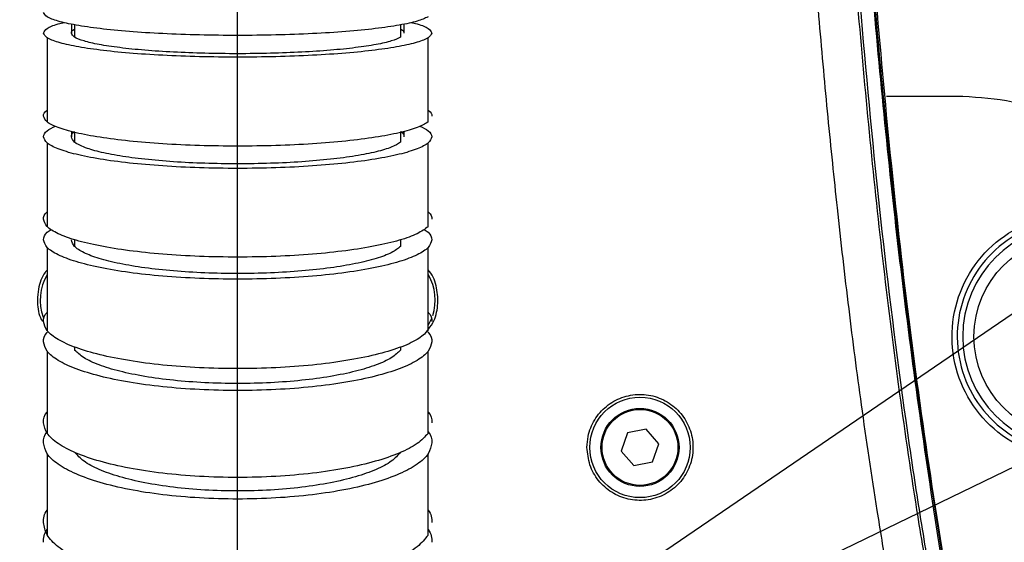
# Model space of a CAD drawing. Units: inches. Extents: x 8999 to 15363, y 199 to 2537.
# Drawn here: x 10000 to 10088, y 1609 to 1656 of the extents above; entities that cross this region are included whole.
import ezdxf

# ---------------------------------------------------------------- set-up
doc = ezdxf.new("R2010")
doc.units = ezdxf.units.IN
doc.header["$MEASUREMENT"] = 0
for name, color, linetype in [('C1角度', 7, 'Continuous'), ('C5直径', 7, 'Continuous'), ('C7线性', 7, 'Continuous'), ('C9半径', 7, 'Continuous'), ('PDF_Text', 7, 'Continuous')]:
    doc.layers.add(name, color=color, linetype=linetype)
doc.styles.add('SLDTEXTSTYLE0', font='txt', dxfattribs={"width": 0.7})
doc.styles.add('宋体', font='txt')
doc.dimstyles.new('SLDDIMSTYLE12', dxfattribs={"dimtxt": 21.828125, "dimasz": 20, "dimexe": 0, "dimexo": 0.0625, "dimgap": 5.457031, "dimtad": 0, "dimtih": 1, "dimtoh": 1, "dimdec": 4, "dimzin": 12, "dimdsep": 46, "dimtxsty": 'SLDTEXTSTYLE0', "dimsah": 1, "dimcen": 0.09, "dimazin": 3, "dimtfac": 1, "dimtdec": 3, "dimtofl": 0, "dimtmove": 0, "dimatfit": 3, "dimfxl": 1, "dimfrac": 2, "dimtolj": 1, "dimtzin": 12, "dimarcsym": 0})
doc.dimstyles.new('SLDDIMSTYLE13', dxfattribs={"dimtxt": 21.828125, "dimasz": 20, "dimexe": 0, "dimexo": 0.0625, "dimgap": 5.457031, "dimtad": 2, "dimrnd": 1e-09, "dimzin": 12, "dimdsep": 46, "dimtxsty": 'SLDTEXTSTYLE0', "dimsah": 1, "dimcen": 0, "dimadec": 0, "dimazin": 3, "dimtfac": 1, "dimtdec": 3, "dimtofl": 0, "dimtmove": 0, "dimatfit": 3, "dimfxl": 1, "dimfrac": 2, "dimtolj": 1, "dimtzin": 12, "dimarcsym": 0})
doc.dimstyles.new('SLDDIMSTYLE14', dxfattribs={"dimtxt": 21.828125, "dimasz": 20, "dimexe": 0, "dimexo": 0.0625, "dimgap": 5.457031, "dimtad": 2, "dimrnd": 1e-09, "dimzin": 12, "dimdsep": 46, "dimtxsty": 'SLDTEXTSTYLE0', "dimsah": 1, "dimcen": 0, "dimadec": 0, "dimazin": 3, "dimtfac": 1, "dimtdec": 3, "dimtmove": 0, "dimatfit": 3, "dimfxl": 1, "dimfrac": 2, "dimtolj": 1, "dimtzin": 12, "dimarcsym": 0})

# ---------------------------------------------------------------- blocks, each defined once
blk = doc.blocks.new('*D129')
at = {"layer": 'C1角度', "color": 0, "lineweight": -2}
blk.add_line((10019.143, 1596.734), (10019.143, 1849.243), dxfattribs=at)
for start, end in [(94.29646, 149.85686), (161.86173, 217.70354)]:
    blk.add_arc((10019.143, 1582.469), 266.774, start, end, dxfattribs=at)
at = {"layer": 'C1角度', "color": 0}
for points in [[(9999.282, 1845.162), (9999.032, 1851.824), (10019.143, 1849.243)], [(9805.515, 1417.18), (9810.634, 1421.452), (9820.891, 1403.962)]]:
    blk.add_solid(points, dxfattribs=at)
at = {"layer": 'Defpoints', "color": 0}
for p in [(10019.143, 1596.671), (9752.531, 1591.779), (10019.143, 1582.469), (10019.143, 1582.469), (9453.981, 1073.595)]:
    blk.add_point(p, dxfattribs=at)
at = {"layer": 'C1角度', "color": 0, "insert": (9764.594, 1710.975), "char_height": 21.82812, "attachment_point": 1, "style": '宋体'}
blk.add_mtext('\\H1.832498x;c', dxfattribs=at)
blk = doc.blocks.new('*D149')
at = {"layer": 'C1角度', "color": 0, "lineweight": -2}
blk.add_line((10019.143, 1596.734), (10019.143, 1839.635), dxfattribs=at)
for start, end in [(30.37963, 85.54295), (322.45705, 17.92346)]:
    blk.add_arc((10019.143, 1582.469), 257.167, start, end, dxfattribs=at)
at = {"layer": 'C1角度', "color": 0}
for points in [[(10039.257, 1842.188), (10038.998, 1835.527), (10019.143, 1839.635)], [(10220.487, 1427.895), (10225.611, 1423.63), (10210.255, 1410.39)]]:
    blk.add_solid(points, dxfattribs=at)
at = {"layer": 'Defpoints', "color": 0}
for p in [(10197.786, 1767.459), (10019.143, 1596.671), (10019.143, 1582.469), (10019.143, 1582.469), (10584.304, 1073.595)]:
    blk.add_point(p, dxfattribs=at)
at = {"layer": 'C1角度', "color": 0, "insert": (10243.238, 1707.068), "char_height": 21.82812, "attachment_point": 1, "style": '宋体'}
blk.add_mtext('\\H1.832498x;c', dxfattribs=at)
blk = doc.blocks.new('*D150')
at = {"layer": 'C9半径', "color": 0, "lineweight": -2}
blk.add_line((10759.699, 2087.684), (10663.895, 2022.326), dxfattribs=at)
at = {"layer": 'C9半径', "color": 0}
blk.add_solid([(10662.017, 2025.079), (10665.774, 2019.572), (10647.374, 2011.054)], dxfattribs=at)
at = {"layer": 'Defpoints', "color": 0}
for p in [(10647.374, 2011.054), (10019.143, 1582.469)]:
    blk.add_point(p, dxfattribs=at)
at = {"layer": 'C9半径', "color": 0, "insert": (10708.899, 2108.055), "char_height": 21.82812, "attachment_point": 1, "rotation": 34.30222, "style": '宋体'}
blk.add_mtext('\\A1;\\H1.832498x;a', dxfattribs=at)
blk = doc.blocks.new('*D133')
at = {"layer": 'C5直径', "color": 0, "lineweight": -2}
for p, q in [((10469.18, 1800.448), (10419.637, 1776.451)), ((9636.648, 1397.204), (10401.637, 1767.733)), ((9618.648, 1388.486), (9600.648, 1379.768))]:
    blk.add_line(p, q, dxfattribs=at)
at = {"layer": 'C5直径', "color": 0}
for points in [[(10418.184, 1779.451), (10421.09, 1773.451), (10401.637, 1767.733)], [(9620.101, 1385.486), (9617.195, 1391.486), (9636.648, 1397.204)]]:
    blk.add_solid(points, dxfattribs=at)
at = {"layer": 'Defpoints', "color": 0}
for p in [(10401.637, 1767.733), (9636.648, 1397.204)]:
    blk.add_point(p, dxfattribs=at)
at = {"layer": 'C5直径', "color": 0, "insert": (10422.635, 1828.66), "char_height": 21.82812, "attachment_point": 1, "rotation": 25.8436, "style": '宋体'}
blk.add_mtext('\\A1;\\H1.832498x;b', dxfattribs=at)

msp = doc.modelspace()

# ---------------------------------------------------------------- linework, layer by layer
at = {"color": 8, "linetype": 'Continuous', "lineweight": 25}
for p, q in [((10004.2425396, 1655.8183853), (10004.2425396, 1655.0080738)), ((10034.0425396, 1655.8183853), (10034.0425396, 1655.0080738)), ((10004.2425396, 1646.2025896), (10004.2425396, 1645.7162724)), ((10034.0425396, 1646.2025896), (10034.0425396, 1645.7162724))]:
    msp.add_line(p, q, dxfattribs=at)
at = {"color": 7, "linetype": 'Continuous', "lineweight": 25}
for p, q in [((10004.5306401, 1655.7540577), (10004.53064, 1654.6455333)), ((10033.7544391, 1654.6455333), (10033.754439, 1655.7540577)), ((10002.0780237, 1654.5876108), (10002.0780237, 1647.0454321)), ((10036.2070554, 1647.0454321), (10036.2070554, 1654.5876108)), ((10084.1425396, 1649.3230858), (10077.2974739, 1649.3230858)), ((10004.5306401, 1646.1189905), (10004.5306399, 1645.2399605)), ((10033.7544392, 1645.2399605), (10033.754439, 1646.1189905)), ((10002.0780237, 1645.1635961), (10002.0780237, 1637.6645536)), ((10036.2070554, 1637.6645536), (10036.2070554, 1645.1635961)), ((10004.5306404, 1636.4965705), (10004.53064, 1635.8930824)), ((10033.7544391, 1635.8930824), (10033.7544387, 1636.4965705)), ((10002.0780233, 1635.7976153), (10002.0780236, 1628.338547)), ((10036.2070555, 1628.338547), (10036.2070558, 1635.7976153)), ((10036.2225764, 1628.8063691), (10036.5160226, 1629.4030039)), ((10004.5306399, 1626.8833297), (10004.5306398, 1626.6084635)), ((10033.7544393, 1626.6084635), (10033.7544392, 1626.8866623)), ((10002.0780239, 1626.4902779), (10002.0780238, 1619.1403469)), ((10036.2070553, 1619.1403469), (10036.2070552, 1626.4902779)), ((10055.7659137, 1619.5114958), (10054.0773233, 1619.1842919)), ((10056.8935758, 1618.2127355), (10055.7659137, 1619.5114958)), ((10054.0773233, 1619.1842919), (10053.516395, 1617.5583277)), ((10056.3326475, 1616.5867714), (10056.8935758, 1618.2127355)), ((10002.0780243, 1617.3143813), (10002.0780244, 1610.034601)), ((10036.2070547, 1610.034601), (10036.2070548, 1617.3143813)), ((10053.516395, 1617.5583277), (10054.6440571, 1616.2595675)), ((10054.6440571, 1616.2595675), (10056.3326475, 1616.5867714)), ((10036.2070554, 1609.9780764), (10036.2070554, 1610.5275443))]:
    msp.add_line(p, q, dxfattribs=at)
for centre, radius in [((10094.1425396, 1627.8230858), 9), ((10055.2049854, 1617.8855316), 4.5), ((10055.2049854, 1617.8855316), 3.5), ((10055.2049854, 1617.8855316), 3.4)]:
    msp.add_circle(centre, radius, dxfattribs=at)
for centre, radius, start, end in [((10094.1294511, 1627.8230858), 10, 90, 270), ((10005.9427683, 1631.0853029), 4.5, 149.775572947, 199.992819545), ((10032.3423109, 1631.0853029), 4.5, 342.09579753, 30)]:
    msp.add_arc(centre, radius, start, end, dxfattribs=at)
for points, knots in [([(10085.798729, 1575.4048247), (10085.9380926, 1577.9424289), (10086.2169654, 1583.0202904), (10085.4136495, 1590.6837999), (10084.1274329, 1598.3205165), (10082.3110046, 1608.3978735), (10080.37746, 1620.918243), (10079.0739819, 1631.1822029), (10077.3874191, 1646.1799496), (10075.5478152, 1666.8055678), (10073.3469116, 1703.7647224), (10071.7710151, 1747.5882551), (10070.9467321, 1797.3932345), (10070.7425346, 1843.3998671), (10070.7320994, 1885.1667892), (10070.9061724, 1922.6924401), (10071.1341467, 1952.2124067), (10070.8836698, 1969.3654267), (10070.8137229, 1974.1554955)], [0, 0, 0, 0, 0.019054764, 0.0381294496, 0.0576762371, 0.0772268031, 0.1150086715, 0.1527909717, 0.154905035, 0.2283334637, 0.3082368097, 0.4328957461, 0.5575730764, 0.6822496811, 0.7783499807, 0.8711899429, 0.964029131, 1, 1, 1, 1]), ([(10080.676872, 1575.9506709), (10080.8129184, 1577.9921573), (10081.0828309, 1582.0424114), (10080.5388329, 1588.0752664), (10079.5849941, 1594.1940604), (10078.4613044, 1600.4633554), (10077.4016524, 1606.546187), (10076.233021, 1613.6190908), (10075.0768503, 1621.404745), (10073.8992961, 1630.4418089), (10073.0710039, 1637.6639987), (10072.4692339, 1643.3951499), (10072.0602277, 1647.5134508), (10071.6649939, 1651.7231163), (10071.2835511, 1656.0241527), (10070.9159037, 1660.416559), (10070.5704333, 1664.7940379), (10070.115635, 1670.9003396), (10069.5747651, 1678.8658761), (10068.8958579, 1690.2044575), (10068.2182333, 1703.4330359), (10067.5701075, 1718.6847125), (10067.0103901, 1734.8134694), (10066.5552497, 1751.2332941), (10066.2082161, 1767.2244539), (10065.945588, 1782.7396114), (10065.7488993, 1797.9794951), (10065.6068136, 1813.179258), (10065.5107084, 1828.3886836), (10065.4533939, 1843.4966257), (10065.4292182, 1858.3784292), (10065.4312051, 1871.562355), (10065.4445156, 1883.5359885), (10065.4642556, 1894.5286487), (10065.4903971, 1905.4422402), (10065.5172088, 1916.0680131), (10065.5474134, 1926.5251178), (10065.5704871, 1936.8016363), (10065.5759771, 1943.57817), (10065.578606, 1946.8230858)], [0, 0, 0, 0, 0.0164903923, 0.032716494, 0.0487398737, 0.0664968918, 0.0841313592, 0.0985890534, 0.1243692484, 0.1476663168, 0.1721521347, 0.1830464086, 0.1941813894, 0.2055574199, 0.2171748217, 0.2290338967, 0.2411349288, 0.2526175318, 0.2784572856, 0.305575471, 0.3442986705, 0.3853678722, 0.4287859244, 0.4745552371, 0.5179461198, 0.5578839417, 0.5997990152, 0.6409603828, 0.6805695272, 0.722559726, 0.762900441, 0.8006836843, 0.8289698511, 0.859542139, 0.8894078282, 0.9170559323, 0.9453051987, 0.973809616, 1, 1, 1, 1]), ([(10069.165244, 1946.8230855), (10069.1123817, 1926.1790521), (10069.0066892, 1884.9035376), (10069.0175415, 1823.0081245), (10069.6198861, 1770.2168907), (10070.7837676, 1726.5332431), (10072.246594, 1691.9604186), (10074.2446386, 1661.3733132), (10076.8030356, 1634.8092658), (10079.134135, 1617.4141392), (10081.1577781, 1605.2254041), (10082.4185795, 1598.1120893), (10083.6587511, 1590.852401), (10084.5661678, 1583.3054075), (10084.2640223, 1578.1701659), (10084.1108785, 1575.5673463)], [0, 0, 0, 0, 0.1664609623, 0.3328207106, 0.4990831961, 0.5921448979, 0.685173944, 0.7780954184, 0.8392716561, 0.9003461406, 0.9195771631, 0.9389236049, 0.9586024803, 0.9790174862, 1, 1, 1, 1]), ([(10069.4016478, 1946.8230858), (10069.3726978, 1932.6008154), (10069.3070582, 1900.3540529), (10069.2042017, 1849.933459), (10069.4532338, 1803.5026116), (10070.0376931, 1764.8353789), (10070.7974015, 1734.0539758), (10071.9566626, 1703.2022699), (10073.4359885, 1676.574274), (10075.1593196, 1654.2016966), (10076.9361926, 1636.097052), (10078.7677971, 1621.6951767), (10080.4137763, 1610.9848765), (10081.5994734, 1603.9305803), (10082.851672, 1596.8862396), (10084.0189216, 1589.8323323), (10084.7658612, 1582.6953716), (10084.4668034, 1577.9298777), (10084.3172959, 1575.5474705)], [0, 0, 0, 0, 0.1146771584, 0.2600124305, 0.4065514178, 0.4890561349, 0.5718261693, 0.6548180827, 0.7379869103, 0.7868441895, 0.8357372062, 0.8846561599, 0.9038803414, 0.9231067118, 0.9423347366, 0.9615626516, 0.9807840663, 1, 1, 1, 1]), ([(10085.4941892, 1575.4671811), (10085.4941911, 1575.467201), (10085.7411601, 1578.0200721), (10085.813607, 1583.1821764), (10085.0597026, 1590.8745329), (10082.8117999, 1604.1262951), (10079.8127904, 1623.0382165), (10076.9484181, 1647.7325213), (10074.5410158, 1676.7113404), (10072.8038024, 1709.9669769), (10071.5028244, 1750.1178288), (10070.7327535, 1792.9372638), (10070.4254934, 1838.4147784), (10070.4479486, 1889.710638), (10070.5358685, 1925.8466414), (10070.5869049, 1946.8231413)], [0, 0, 0, 0, 0.0000001612, 0.0206772817, 0.0414601427, 0.0622425548, 0.1290179371, 0.1958176483, 0.2626017707, 0.3634212532, 0.4642474682, 0.5864571704, 0.7086727982, 0.8308881875, 1, 1, 1, 1]), ([(10070.6737698, 1946.8248083), (10070.6178229, 1922.8209131), (10070.5059302, 1874.8136005), (10070.5962213, 1808.3584551), (10071.4788094, 1753.4744324), (10072.8807407, 1710.1739914), (10074.6049171, 1677.010561), (10077.0012999, 1648.0102592), (10079.8623134, 1623.1835173), (10082.889282, 1604.1792052), (10085.121437, 1590.8839287), (10085.9553754, 1583.1793745), (10085.710097, 1578.0314094), (10085.5877707, 1575.4639916)], [0, 0, 0, 0, 0.1935165956, 0.3870293395, 0.5357435407, 0.6360173443, 0.7362846199, 0.803424665, 0.8705802322, 0.9377107313, 0.9585090079, 0.9793074138, 1, 1, 1, 1]), ([(10036.2051389, 1656.4670026), (10035.9218745, 1656.3368989), (10035.3536069, 1656.0758929), (10033.7114426, 1655.7182546), (10031.5549644, 1655.4029889), (10028.9101105, 1655.1438068), (10025.8840345, 1654.9503377), (10022.5844132, 1654.8309073), (10019.1425539, 1654.7892791), (10015.7006088, 1654.8309063), (10012.4012435, 1654.9503414), (10009.3742355, 1655.1437929), (10006.7328412, 1655.4030404), (10004.5634562, 1655.7180624), (10002.9661421, 1656.0773341), (10001.9337389, 1656.4667547), (10001.806275, 1656.7367995), (10001.7425396, 1656.8718293)], [0, 0, 0, 0, 0.0660887656, 0.1325832302, 0.1990756599, 0.2655448214, 0.3322263166, 0.3993047469, 0.4665490698, 0.5337933927, 0.600871823, 0.6675533183, 0.7340224798, 0.8005149095, 0.8670093741, 0.9335010978, 1, 1, 1, 1]), ([(10001.7425396, 1655.0090632), (10001.8137425, 1655.1491187), (10001.9561406, 1655.4292148), (10002.6756884, 1655.7519146), (10003.4209865, 1655.9167868), (10003.612295, 1655.9591074)], [0, 0, 0, 0, 0.426405848, 0.8527656649, 1, 1, 1, 1]), ([(10034.6727841, 1655.9591074), (10034.8640926, 1655.9167868), (10035.6093907, 1655.7519146), (10036.3289385, 1655.4292148), (10036.4713366, 1655.1491187), (10036.5425396, 1655.0090632)], [0, 0, 0, 0, 0.1472343351, 0.573594152, 1, 1, 1, 1]), ([(10036.5425396, 1655.0090632), (10036.4788041, 1654.8685119), (10036.3513402, 1654.5874245), (10035.3189369, 1654.18208), (10033.7216228, 1653.8081172), (10031.5522378, 1653.4802135), (10028.9108431, 1653.2103651), (10025.8838364, 1653.0090032), (10022.5844664, 1652.8846841), (10019.1425396, 1652.841355), (10015.7006127, 1652.8846841), (10012.4012427, 1653.0090032), (10009.374236, 1653.2103651), (10006.7328413, 1653.4802135), (10004.5634563, 1653.8081172), (10002.9661422, 1654.18208), (10001.9337389, 1654.5874245), (10001.806275, 1654.8685119), (10001.7425396, 1655.0090632)], [0, 0, 0, 0, 0.0623289791, 0.1246512297, 0.1869760489, 0.2492989602, 0.3116000618, 0.3741001819, 0.436972346, 0.5, 0.563027654, 0.6258998181, 0.6883999382, 0.7507010398, 0.8130239511, 0.8753487703, 0.9376710209, 1, 1, 1, 1]), ([(10004.2425396, 1655.0080755), (10004.243354, 1655.1300269), (10004.2441768, 1655.2532131), (10004.530563, 1655.3693802), (10004.5334337, 1655.3705446)], [0, 0, 0, 0, 0.9899759846, 1, 1, 1, 1]), ([(10033.7517212, 1654.6456358), (10033.5089192, 1654.5301408), (10033.0208323, 1654.2979697), (10031.6165312, 1653.9794508), (10029.7674104, 1653.6984777), (10027.5041914, 1653.467655), (10024.919766, 1653.2953049), (10022.0956663, 1653.1887152), (10019.1425521, 1653.1537794), (10016.1893629, 1653.1887144), (10013.3654856, 1653.2953083), (10010.7802508, 1653.4676423), (10008.5200469, 1653.6985251), (10006.6596684, 1653.9792737), (10005.2926633, 1654.2996997), (10004.4033683, 1654.6467786), (10004.2961557, 1654.8876275), (10004.2425396, 1655.0080741)], [0, 0, 0, 0, 0.0658662457, 0.1324060262, 0.1989559671, 0.2654729197, 0.3319689845, 0.3988389897, 0.4663866677, 0.5339343457, 0.6008043509, 0.6673004157, 0.7338173683, 0.8003673092, 0.8669070897, 0.9334413221, 1, 1, 1, 1]), ([(10033.7516454, 1655.3705446), (10033.7545161, 1655.3693802), (10034.0409024, 1655.2532131), (10034.0417251, 1655.1300269), (10034.0425396, 1655.0080755)], [0, 0, 0, 0, 0.0100240154, 1, 1, 1, 1]), ([(10101.7422555, 1638.8230858), (10101.1267674, 1639.8363615), (10099.9276406, 1641.8104794), (10097.5344253, 1644.290433), (10094.8466768, 1646.3358043), (10091.8375101, 1647.8743225), (10088.2616095, 1649.0614109), (10085.6389503, 1649.2280223), (10084.1425396, 1649.3230858)], [0, 0, 0, 0, 0.1649076856, 0.3212819671, 0.4776584639, 0.6345800821, 0.791502342, 1, 1, 1, 1]), ([(10001.7425396, 1647.5716398), (10001.7445045, 1647.7493195), (10001.7464813, 1647.9280759), (10002.0779437, 1648.0967297), (10002.0799401, 1648.0977455)], [0, 0, 0, 0, 0.9939770543, 1, 1, 1, 1]), ([(10036.205139, 1648.0977455), (10036.2071354, 1648.0967297), (10036.5385978, 1647.9280759), (10036.5405746, 1647.7493195), (10036.5425396, 1647.5716398)], [0, 0, 0, 0, 0.0060229457, 1, 1, 1, 1]), ([(10036.2051387, 1647.0455218), (10035.9218744, 1646.8764412), (10035.3536068, 1646.5372421), (10033.7114425, 1646.0724614), (10031.5549642, 1645.6627473), (10028.9101103, 1645.3259185), (10025.8840343, 1645.0744894), (10022.5844131, 1644.9192795), (10019.1425539, 1644.8651802), (10015.7006089, 1644.9192783), (10012.4012437, 1645.0744942), (10009.3742357, 1645.3259006), (10006.7328414, 1645.6628142), (10004.5634563, 1646.0722116), (10002.9661422, 1646.5391151), (10001.9337389, 1647.0451996), (10001.806275, 1647.3961455), (10001.7425396, 1647.5716279)], [0, 0, 0, 0, 0.0660887568, 0.1325832217, 0.1990756519, 0.265544814, 0.3322263102, 0.3993047414, 0.4665490654, 0.5337933894, 0.6008718206, 0.6675533168, 0.7340224789, 0.8005149091, 0.8670093739, 0.9335010978, 1, 1, 1, 1]), ([(10001.7425396, 1645.7173077), (10001.7908621, 1645.902783), (10001.8757386, 1646.2285621), (10002.5358561, 1646.5357811), (10002.82015, 1646.6680916)], [0, 0, 0, 0, 0.5693283811, 1, 1, 1, 1]), ([(10004.2425396, 1645.7162836), (10004.2433458, 1645.8765062), (10004.2441601, 1646.0383368), (10004.5305126, 1646.1909462), (10004.5333579, 1646.1924626)], [0, 0, 0, 0, 0.9900637275, 1, 1, 1, 1]), ([(10033.7517212, 1646.1924626), (10033.7545665, 1646.1909462), (10034.040919, 1646.0383368), (10034.0417333, 1645.8765062), (10034.0425396, 1645.7162836)], [0, 0, 0, 0, 0.0099362725, 1, 1, 1, 1]), ([(10035.4649291, 1646.6680916), (10035.749223, 1646.5357811), (10036.4093405, 1646.2285621), (10036.494217, 1645.902783), (10036.5425396, 1645.7173077)], [0, 0, 0, 0, 0.4306716189, 1, 1, 1, 1]), ([(10036.5425396, 1645.7172994), (10036.4788041, 1645.5326407), (10036.3513402, 1645.1633431), (10035.3189368, 1644.6307943), (10033.7216226, 1644.1394755), (10031.5522375, 1643.7086698), (10028.9108428, 1643.3541383), (10025.8838361, 1643.0895854), (10022.5844662, 1642.9262528), (10019.1425396, 1642.8693263), (10015.7006129, 1642.9262528), (10012.401243, 1643.0895854), (10009.3742363, 1643.3541383), (10006.7328416, 1643.7086698), (10004.5634565, 1644.1394755), (10002.9661423, 1644.6307943), (10001.9337389, 1645.1633431), (10001.806275, 1645.5326407), (10001.7425396, 1645.7172994)], [0, 0, 0, 0, 0.0623289795, 0.1246512304, 0.1869760498, 0.2492989612, 0.3116000627, 0.3741001827, 0.4369723464, 0.5, 0.5630276536, 0.6258998173, 0.6883999373, 0.7507010388, 0.8130239502, 0.8753487696, 0.9376710205, 1, 1, 1, 1]), ([(10033.7517214, 1645.2400948), (10033.5089193, 1645.0883554), (10033.0208324, 1644.783325), (10031.6165312, 1644.3648494), (10029.7674103, 1643.9957021), (10027.5041913, 1643.6924432), (10024.9197659, 1643.4660067), (10022.0956662, 1643.3259673), (10019.1425521, 1643.280068), (10016.189363, 1643.3259662), (10013.3654857, 1643.4660111), (10010.7802508, 1643.6924266), (10008.5200469, 1643.9957644), (10006.6596685, 1644.3646167), (10005.2926633, 1644.785598), (10004.4033683, 1645.2415961), (10004.2961557, 1645.5580276), (10004.2425396, 1645.7162724)], [0, 0, 0, 0, 0.0658662573, 0.1324060369, 0.1989559769, 0.2654729287, 0.3319689928, 0.3988389972, 0.4663866744, 0.5339343516, 0.600804356, 0.6673004201, 0.7338173719, 0.8003673119, 0.8669070915, 0.933441323, 1, 1, 1, 1]), ([(10001.7425396, 1638.3279434), (10001.7445773, 1638.551945), (10001.7466288, 1638.7774552), (10002.0783871, 1638.9902205), (10002.0806066, 1638.9916439)], [0, 0, 0, 0, 0.9933099676, 1, 1, 1, 1]), ([(10036.2044725, 1638.9916439), (10036.206692, 1638.9902205), (10036.5384503, 1638.7774552), (10036.5405018, 1638.551945), (10036.5425396, 1638.3279434)], [0, 0, 0, 0, 0.00669003236, 1, 1, 1, 1]), ([(10036.2051388, 1637.664667), (10035.9218744, 1637.4515037), (10035.3536067, 1637.0238686), (10033.7114423, 1636.4379103), (10031.5549639, 1635.9213757), (10028.9101099, 1635.496729), (10025.8840341, 1635.1797473), (10022.5844129, 1634.9840712), (10019.1425539, 1634.9158672), (10015.7006091, 1634.9840697), (10012.401244, 1635.1797534), (10009.3742361, 1635.4967063), (10006.7328417, 1635.92146), (10004.5634565, 1636.4375954), (10002.9661423, 1637.0262299), (10001.9337389, 1637.6642607), (10001.806275, 1638.1067051), (10001.7425396, 1638.3279393)], [0, 0, 0, 0, 0.06608876464, 0.13258322871, 0.19907565822, 0.26554481985, 0.33222631565, 0.39930474655, 0.46654907023, 0.5337933939, 0.6008718248, 0.6675533206, 0.73402248223, 0.80051491175, 0.86700937581, 0.93350109875, 1, 1, 1, 1]), ([(10094.1816224, 1616.8230858), (10092.9418743, 1616.9450789), (10090.4624332, 1617.1890597), (10087.1624678, 1619.0926354), (10084.6585384, 1621.8948277), (10083.2335783, 1625.3867431), (10083.0437463, 1629.1416815), (10084.1053848, 1632.7454678), (10086.2984889, 1635.7981567), (10089.3751804, 1637.9452267), (10092.1750376, 1638.7575345), (10093.7936402, 1638.8104112), (10094.1816224, 1638.8230858)], [0, 0, 0, 0, 0.1077636256, 0.2155224614, 0.3230834098, 0.4303547616, 0.5374116718, 0.6443831794, 0.7514119216, 0.8586267386, 0.9661125576, 1, 1, 1, 1]), ([(10094.1425396, 1638.3230858), (10093.7723862, 1638.3109875), (10092.2281639, 1638.2605152), (10089.5568798, 1637.4850993), (10086.6215382, 1635.4355466), (10084.529265, 1632.5215959), (10083.5164718, 1629.0817009), (10083.6975677, 1625.4975647), (10085.0569782, 1622.164426), (10087.4458117, 1619.4895617), (10090.5942053, 1617.6724326), (10092.9597555, 1617.4395353), (10094.1425396, 1617.3230858)], [0, 0, 0, 0, 0.0338841368, 0.141359369, 0.248568593, 0.3556006423, 0.4625834414, 0.5696541434, 0.6769348153, 0.7844962093, 0.8922472813, 1, 1, 1, 1]), ([(10001.7425396, 1636.4883123), (10001.773986, 1636.7203527), (10001.8174251, 1637.0408863), (10002.3132645, 1637.3432121), (10002.4501565, 1637.4266785)], [0, 0, 0, 0, 0.7239188318, 1, 1, 1, 1]), ([(10035.8349227, 1637.4266785), (10035.9718146, 1637.3432121), (10036.467654, 1637.0408863), (10036.5110932, 1636.7203527), (10036.5425396, 1636.4883123)], [0, 0, 0, 0, 0.2760811682, 1, 1, 1, 1]), ([(10036.5425396, 1636.4883083), (10036.4788041, 1636.2579658), (10036.3513401, 1635.7973056), (10035.3189367, 1635.1330066), (10033.7216223, 1634.5201377), (10031.5522371, 1633.9827527), (10028.9108423, 1633.5405117), (10025.8838357, 1633.2105097), (10022.584466, 1633.0067694), (10019.1425396, 1632.9357595), (10015.7006131, 1633.0067694), (10012.4012434, 1633.2105097), (10009.3742368, 1633.5405117), (10006.732842, 1633.9827527), (10004.5634568, 1634.5201377), (10002.9661425, 1635.1330066), (10001.933739, 1635.7973056), (10001.806275, 1636.2579658), (10001.7425396, 1636.4883083)], [0, 0, 0, 0, 0.0623289804, 0.124651232, 0.1869760519, 0.2492989635, 0.3116000649, 0.3741001844, 0.4369723474, 0.5, 0.5630276526, 0.6258998156, 0.6883999351, 0.7507010365, 0.8130239481, 0.875348768, 0.9376710196, 1, 1, 1, 1]), ([(10033.7517212, 1635.8932499), (10033.5089191, 1635.7039709), (10033.0208322, 1635.3234773), (10031.6165311, 1634.8014726), (10029.7674102, 1634.3409998), (10027.5041912, 1633.962716), (10024.9197658, 1633.68026), (10022.0956662, 1633.5055755), (10019.1425521, 1633.4483208), (10016.189363, 1633.5055741), (10013.3654858, 1633.6802656), (10010.780251, 1633.9626952), (10008.520047, 1634.3410775), (10006.6596685, 1634.8011824), (10005.2926633, 1635.3263126), (10004.4033683, 1635.8951228), (10004.2961557, 1636.2898381), (10004.2425396, 1636.487232)], [0, 0, 0, 0, 0.0658662448, 0.1324060253, 0.1989559663, 0.265472919, 0.3319689839, 0.3988389891, 0.4663866672, 0.5339343452, 0.6008043504, 0.6673004154, 0.733817368, 0.800367309, 0.8669070896, 0.933441322, 1, 1, 1, 1]), ([(10002.078024, 1633.777647), (10002.0130262, 1633.7063649), (10001.5891501, 1633.2415064), (10001.2804699, 1632.2736618), (10001.2171407, 1631.4155495), (10001.1927683, 1631.0853029)], [0, 0, 0, 0, 0.10024337286, 0.65372650452, 1, 1, 1, 1]), ([(10036.0981986, 1628.2856511), (10036.2914772, 1628.5324132), (10036.8143944, 1629.2000304), (10037.1511501, 1630.591734), (10037.0312657, 1632.1748979), (10036.6643043, 1633.3090663), (10036.2534688, 1633.7459326), (10036.2070551, 1633.7952871)], [0, 0, 0, 0, 0.157954775, 0.4273482349, 0.6965628736, 0.9657194732, 1, 1, 1, 1]), ([(10001.1927683, 1631.0853029), (10001.213434, 1630.53746), (10001.238813, 1629.8646701), (10001.5740577, 1629.3006569), (10001.6363176, 1629.1959114)], [0, 0, 0, 0, 0.8142853021, 1, 1, 1, 1]), ([(10001.7425396, 1629.165088), (10001.744595, 1629.4441758), (10001.7466647, 1629.7251892), (10002.078495, 1629.9903207), (10002.0807688, 1629.9921375)], [0, 0, 0, 0, 0.9931478175, 1, 1, 1, 1]), ([(10036.205139, 1628.338688), (10035.9218745, 1628.0731029), (10035.3536067, 1627.5403023), (10033.711442, 1626.8102433), (10031.5549634, 1626.1666809), (10028.9101094, 1625.6376038), (10025.8840336, 1625.2426691), (10022.5844127, 1624.9988717), (10019.1425539, 1624.9138947), (10015.7006093, 1624.9988698), (10012.4012444, 1625.2426767), (10009.3742366, 1625.6375756), (10006.7328422, 1626.166786), (10004.5634569, 1626.809851), (10002.9661425, 1627.5432442), (10001.933739, 1628.3381816), (10001.806275, 1628.8894334), (10001.7425396, 1629.1650741)], [0, 0, 0, 0, 0.0660887789, 0.1325832415, 0.1990756698, 0.2655448305, 0.3322263256, 0.3993047559, 0.4665490791, 0.5337934023, 0.6008718325, 0.6675533277, 0.7340224884, 0.8005149167, 0.8670093793, 0.9335011005, 1, 1, 1, 1]), ([(10036.2043103, 1629.9921375), (10036.2065841, 1629.9903207), (10036.5384144, 1629.7251892), (10036.5404841, 1629.4441758), (10036.5425396, 1629.165088)], [0, 0, 0, 0, 0.0068521825, 1, 1, 1, 1]), ([(10001.7425396, 1627.3438126), (10001.744549, 1627.6320222), (10001.7465714, 1627.922097), (10002.0782145, 1628.195778), (10002.080347, 1628.1975378)], [0, 0, 0, 0, 0.993569761, 1, 1, 1, 1]), ([(10036.2047321, 1628.1975378), (10036.2068646, 1628.195778), (10036.5385077, 1627.922097), (10036.5405301, 1627.6320222), (10036.5425396, 1627.3438126)], [0, 0, 0, 0, 0.006430239, 1, 1, 1, 1]), ([(10036.5425396, 1627.3438034), (10036.4788041, 1627.0591558), (10036.3513401, 1626.4898915), (10035.3189365, 1625.668979), (10033.7216219, 1624.9116216), (10031.5522365, 1624.2475441), (10028.9108417, 1623.7010414), (10025.8838352, 1623.293239), (10022.5844657, 1623.0414654), (10019.1425396, 1622.9537145), (10015.7006134, 1623.0414654), (10012.4012439, 1623.293239), (10009.3742374, 1623.7010414), (10006.7328426, 1624.2475441), (10004.5634572, 1624.9116216), (10002.9661427, 1625.668979), (10001.933739, 1626.4898915), (10001.806275, 1627.0591558), (10001.7425396, 1627.3438034)], [0, 0, 0, 0, 0.0623289803, 0.1246512317, 0.1869760516, 0.2492989632, 0.3116000647, 0.3741001843, 0.4369723473, 0.5, 0.5630276527, 0.6258998157, 0.6883999353, 0.7507010368, 0.8130239484, 0.8753487683, 0.9376710197, 1, 1, 1, 1]), ([(10033.7517215, 1626.6086706), (10033.5089194, 1626.3747675), (10033.0208324, 1625.9045697), (10031.616531, 1625.2594984), (10029.76741, 1624.6904659), (10027.5041913, 1624.2229989), (10024.9197648, 1623.8739518), (10022.0956694, 1623.6580843), (10019.1425396, 1623.5873308), (10016.1894097, 1623.6580843), (10013.3653143, 1623.8739518), (10010.7808878, 1624.2229989), (10008.5176691, 1624.6904659), (10006.6685481, 1625.2594984), (10005.2642468, 1625.9045697), (10004.7761597, 1626.3747675), (10004.5333576, 1626.6086706)], [0, 0, 0, 0, 0.0706133696, 0.1419487885, 0.2132951002, 0.2846060461, 0.3558945989, 0.4275840426, 0.5, 0.5724159574, 0.6441054011, 0.7153939539, 0.7867048998, 0.8580512115, 0.9293866304, 1, 1, 1, 1]), ([(10050.4549854, 1617.8855316), (10050.5073152, 1617.3524062), (10050.611973, 1616.2861732), (10051.4275903, 1614.8668072), (10052.6290448, 1613.7861059), (10054.1316463, 1613.1652057), (10055.7550877, 1613.0756227), (10057.3197119, 1613.5302296), (10058.6455296, 1614.4791667), (10059.5804624, 1615.8135833), (10060.0191815, 1617.379244), (10059.9157498, 1618.9978645), (10059.285082, 1620.489438), (10058.1975985, 1621.6900476), (10056.7720292, 1622.4658527), (10055.1659192, 1622.7267667), (10053.5619349, 1622.4397062), (10052.1416264, 1621.63565), (10051.0777023, 1620.4081192), (10050.5300191, 1619.0834434), (10050.4758202, 1618.2181587), (10050.4549854, 1617.8855316)], [0, 0, 0, 0, 0.0535010886, 0.107000372, 0.1605526173, 0.2142309336, 0.2680549636, 0.3219860635, 0.3759241862, 0.4297437799, 0.4833634793, 0.5368055994, 0.590193954, 0.6436832503, 0.6973685732, 0.7512365902, 0.8051857066, 0.8590921844, 0.9128723707, 0.9665069681, 1, 1, 1, 1]), ([(10001.7425396, 1620.1013264), (10001.7445798, 1620.4258128), (10001.7466337, 1620.7524919), (10002.078402, 1621.0607084), (10002.0806289, 1621.0627772)], [0, 0, 0, 0, 0.99328771959, 1, 1, 1, 1]), ([(10036.2044502, 1621.0627772), (10036.2066771, 1621.0607084), (10036.5384454, 1620.7524919), (10036.5404994, 1620.4258128), (10036.5425396, 1620.1013264)], [0, 0, 0, 0, 0.0067122804, 1, 1, 1, 1]), ([(10036.2051387, 1619.1405112), (10035.9218742, 1618.831725), (10035.3536064, 1618.2122569), (10033.7114416, 1617.3634435), (10031.5549629, 1616.6151966), (10028.9101088, 1616.0000577), (10025.8840331, 1615.5408813), (10022.5844124, 1615.2574269), (10019.1425539, 1615.1586272), (10015.7006096, 1615.2574247), (10012.4012449, 1615.5408902), (10009.3742371, 1616.0000249), (10006.7328427, 1616.6153188), (10004.5634572, 1617.3629874), (10002.9661427, 1618.2156775), (10001.933739, 1619.1399227), (10001.806275, 1619.7808434), (10001.7425396, 1620.101321)], [0, 0, 0, 0, 0.0660887609, 0.1325832248, 0.1990756544, 0.2655448165, 0.3322263129, 0.3993047444, 0.4665490687, 0.5337933931, 0.6008718245, 0.667553321, 0.734022483, 0.8005149126, 0.8670093766, 0.9335010991, 1, 1, 1, 1]), ([(10001.7425396, 1618.3020588), (10001.744564, 1618.6355629), (10001.7466018, 1618.971272), (10002.0783061, 1619.2880081), (10002.0804848, 1619.2900884)], [0, 0, 0, 0, 0.9934320097, 1, 1, 1, 1]), ([(10036.2045944, 1619.2900884), (10036.206773, 1619.2880081), (10036.5384773, 1618.971272), (10036.5405151, 1618.6355629), (10036.5425396, 1618.3020588)], [0, 0, 0, 0, 0.0065679903, 1, 1, 1, 1]), ([(10036.5425396, 1618.3020571), (10036.4788041, 1617.9726741), (10036.3513401, 1617.3139435), (10035.3189362, 1616.3640153), (10033.7216215, 1615.4876308), (10031.5522359, 1614.719186), (10028.9108411, 1614.0867944), (10025.8838347, 1613.6149014), (10022.5844654, 1613.3235589), (10019.1425396, 1613.2220169), (10015.7006137, 1613.3235589), (10012.4012445, 1613.6149014), (10009.3742381, 1614.0867944), (10006.7328432, 1614.719186), (10004.5634577, 1615.4876308), (10002.9661429, 1616.3640153), (10001.933739, 1617.3139435), (10001.806275, 1617.9726741), (10001.7425396, 1618.3020571)], [0, 0, 0, 0, 0.0623289811, 0.1246512333, 0.1869760536, 0.2492989654, 0.3116000668, 0.3741001861, 0.4369723482, 0.5, 0.5630276518, 0.6258998139, 0.6883999332, 0.7507010346, 0.8130239464, 0.8753487667, 0.9376710189, 1, 1, 1, 1]), ([(10033.7517214, 1617.4515149), (10033.5089193, 1617.1808514), (10033.0208323, 1616.6367566), (10031.6165309, 1615.8903052), (10029.7674099, 1615.2318427), (10027.5041912, 1614.6909081), (10024.9197647, 1614.2870043), (10022.0956694, 1614.0372108), (10019.1425396, 1613.9553377), (10016.1894098, 1614.0372108), (10013.3653144, 1614.2870043), (10010.780888, 1614.6909081), (10008.5176692, 1615.2318427), (10006.6685482, 1615.8903052), (10005.2642468, 1616.6367566), (10004.7761598, 1617.1808514), (10004.5333577, 1617.4515149)], [0, 0, 0, 0, 0.0706133621, 0.1419487824, 0.2132950953, 0.2846060425, 0.3558945965, 0.4275840414, 0.5, 0.5724159586, 0.6441054035, 0.7153939575, 0.7867049047, 0.8580512176, 0.9293866379, 1, 1, 1, 1]), ([(10001.7425396, 1611.1547822), (10001.7445044, 1611.5330273), (10001.7464812, 1611.9135641), (10002.0779433, 1612.2725946), (10002.0799394, 1612.2747567)], [0, 0, 0, 0, 0.993977914, 1, 1, 1, 1]), ([(10036.2051397, 1612.2747567), (10036.2071358, 1612.2725946), (10036.5385979, 1611.9135641), (10036.5405747, 1611.5330273), (10036.5425396, 1611.1547822)], [0, 0, 0, 0, 0.00602208602, 1, 1, 1, 1]), ([(10036.2051379, 1610.0347922), (10035.9218736, 1609.6748533), (10035.3536058, 1608.9527658), (10033.7114411, 1607.96334), (10031.5549623, 1607.0911402), (10028.9101081, 1606.3740988), (10025.8840325, 1605.8388563), (10022.584412, 1605.5084456), (10019.1425539, 1605.393279), (10015.7006099, 1605.508443), (10012.4012455, 1605.8388666), (10009.3742378, 1606.3740606), (10006.7328433, 1607.0912826), (10004.5634577, 1607.9628083), (10002.9661429, 1608.9567532), (10001.933739, 1610.0341069), (10001.806275, 1610.7812012), (10001.7425396, 1611.1547685)], [0, 0, 0, 0, 0.0660887162, 0.1325831826, 0.1990756151, 0.2655447804, 0.3322262806, 0.3993047159, 0.4665490443, 0.5337933727, 0.600871808, 0.6675533082, 0.7340224735, 0.800514906, 0.8670093724, 0.9335010971, 1, 1, 1, 1]), ([(10001.7425396, 1609.381098), (10001.7445465, 1609.7682143), (10001.7465665, 1610.1578271), (10002.0781998, 1610.5254205), (10002.0803248, 1610.527776)], [0, 0, 0, 0, 0.9935921299, 1, 1, 1, 1]), ([(10036.2047543, 1610.527776), (10036.2068794, 1610.5254205), (10036.5385127, 1610.1578271), (10036.5405326, 1609.7682143), (10036.5425396, 1609.381098)], [0, 0, 0, 0, 0.0064078701, 1, 1, 1, 1])]:
    msp.add_open_spline(points, degree=3, knots=knots, dxfattribs=at)
at = {"layer": 'C7线性'}
msp.add_circle((10019.1425396, 1582.4685678), 214.9841072, dxfattribs=at)
for radius in [760.5, 425]:
    msp.add_arc((10019.1425396, 1582.4685678), radius, 318, 222, dxfattribs=at)
at = {"layer": 'PDF_Text'}
msp.add_line((10647.3736804, 2011.0544795), (10019.1425396, 1582.4685678), dxfattribs=at)

# ---------------------------------------------------------------- dimensions: what is measured, and where the dimension line sits
at = {"layer": 'C1角度'}
for base, line1, line2, picture, middle in [((9752.5307163, 1591.7788579), ((10019.1425396, 1596.671187), (10019.1425396, 1582.4685678)), ((9453.9808998, 1073.5947417), (10019.1425396, 1582.4685678)), '*D129', (9775.4320577, 1690.9754653)), ((10197.7855126, 1767.4587818), ((10584.3041793, 1073.5947417), (10019.1425396, 1582.4685678)), ((10019.1425396, 1596.671187), (10019.1425396, 1582.4685678)), '*D149', (10254.0759737, 1687.0676719))]:
    dim = msp.add_angular_dim_2l(base=base, line1=line1, line2=line2, text='\\H1.832498x;c', dimstyle='SLDDIMSTYLE12', override={"dimgap": 5.457031, "dimtad": 0, "dimlfac": 1, "dimpost": '<>', "dimtxsty": '宋体', "dimse1": 0, "dimse2": 0, "dimsd1": 0, "dimsd2": 0, "dimadec": 2, "dimtofl": 0, "dimtvp": 0.1}, dxfattribs=at)
    dim.commit()
    dim.dimension.update_dxf_attribs({"geometry": picture, "text_midpoint": middle, "dimtype": 162})
at = {"layer": 'C5直径'}
dim = msp.add_diameter_dim_2p(p1=(9636.647929, 1397.2042353), p2=(10401.6371501, 1767.7329004), text='\\H1.832498x;b', dimstyle='SLDDIMSTYLE14', override={"dimpost": '<>', "dimtxsty": '宋体'}, dxfattribs=at)
dim.commit()
dim.dimension.update_dxf_attribs({"geometry": '*D133', "text_midpoint": (10439.3301333, 1785.9897992), "dimtype": 163})
at = {"layer": 'C9半径'}
dim = msp.add_radius_dim(center=(10019.1425396, 1582.4685678), mpoint=(10647.3736804, 2011.0544795), text='\\H1.832498x;a', dimstyle='SLDDIMSTYLE13', override={"dimpost": '<>', "dimtxsty": '宋体'}, dxfattribs=at)
dim.commit()
dim.dimension.update_dxf_attribs({"geometry": '*D150', "text_midpoint": (10744.8540312, 2077.5566063), "dimtype": 164})

doc.saveas('drawing.dxf')
